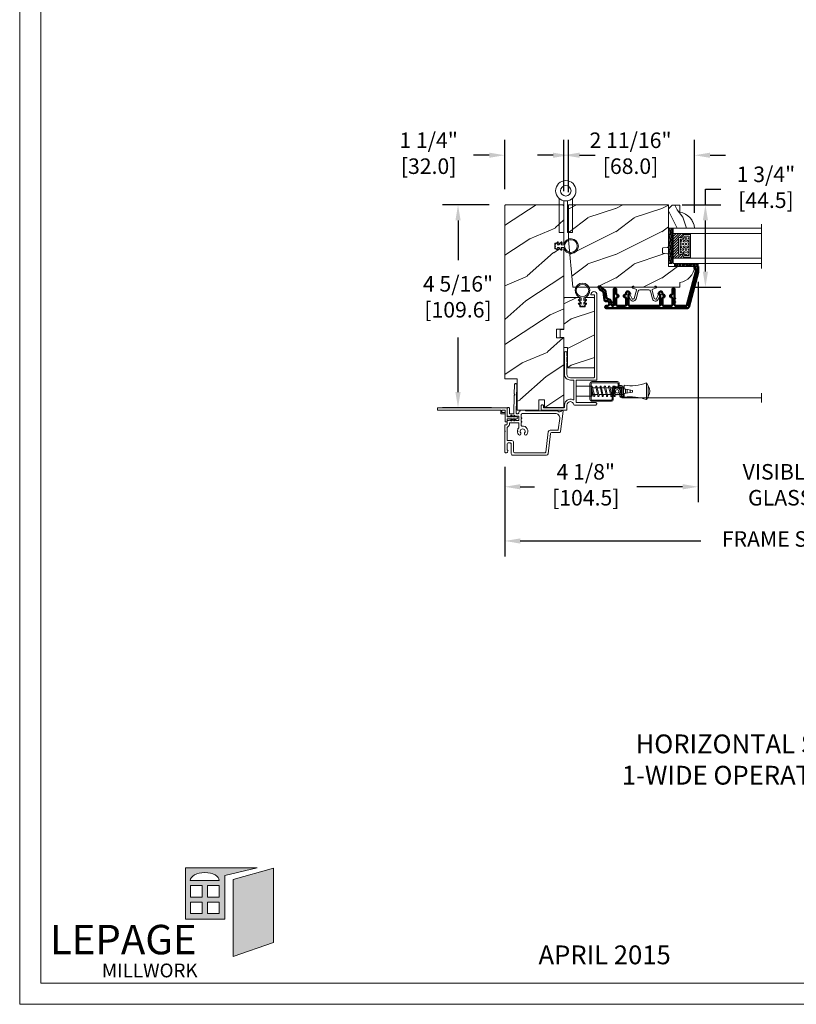
# Model space of a CAD drawing. Units: millimetres. Extents: x -103 to 352, y 0 to 132.
# Drawn here: x 320 to 337, y 0 to 21 of the extents above; entities that cross this region are included whole.
import ezdxf

# ---------------------------------------------------------------- set-up
doc = ezdxf.new("R2010")
doc.units = ezdxf.units.MM
doc.layers.get('0').update_dxf_attribs({"lineweight": 0})
doc.styles.add('IMPERIAL', font='arial.ttf')
doc.styles.get("Standard").update_dxf_attribs({"font": 'arial.ttf'})
doc.dimstyles.new('IMPERIAL', dxfattribs={"dimscale": 0.12, "dimtxt": 2.7559, "dimasz": 2.7559, "dimexe": 2.7559, "dimexo": 2.7559, "dimgap": 2.7559, "dimtad": 0, "dimtih": 1, "dimtoh": 1, "dimdec": 4, "dimlunit": 5, "dimtxsty": 'Standard', "dimcen": 0, "dimadec": 0, "dimazin": 0, "dimtfac": 1.5748, "dimtdec": 4, "dimtofl": 0, "dimtmove": 0, "dimatfit": 3, "dimfxl": 0, "dimfrac": 2, "dimarcsym": 0})

# ---------------------------------------------------------------- blocks, each defined once
blk = doc.blocks.new('*D398')
at = {"lineweight": -2, "transparency": 16777216}
for p, q in [((334.59, 17.007), (334.59, 17.338)), ((334.59, 17.338), (334.92, 17.338)), ((334.095, 17.007), (334.92, 17.007)), ((334.59, 15.586), (334.59, 16.677)), ((334.335, 15.255), (334.92, 15.255))]:
    blk.add_line(p, q, dxfattribs=at)
at = {"transparency": 16777216}
for points in [[(334.535, 16.677), (334.645, 16.677), (334.59, 17.007)], [(334.535, 15.586), (334.645, 15.586), (334.59, 15.255)]]:
    blk.add_solid(points, dxfattribs=at)
at = {"layer": 'Defpoints', "color": 0, "transparency": 16777216}
for p in [(333.764, 17.007), (334.004, 15.255), (334.59, 15.255)]:
    blk.add_point(p, dxfattribs=at)
at = {"transparency": 16777216, "insert": (335.878, 17.338), "char_height": 0.3307, "attachment_point": 5, "rotation": 0.01}
blk.add_mtext('1 3/4"\\P [44.5]', dxfattribs=at)
blk = doc.blocks.new('*D410')
at = {"lineweight": -2, "transparency": 16777216}
for p, q in [((334.436, 15.366), (334.436, 10.679)), ((330.321, 11.437), (330.321, 10.679)), ((330.651, 11.009), (330.957, 11.009)), ((334.105, 11.009), (333.13, 11.009))]:
    blk.add_line(p, q, dxfattribs=at)
at = {"transparency": 16777216}
for points in [[(330.651, 11.065), (330.651, 10.954), (330.321, 11.009)], [(334.105, 11.065), (334.105, 10.954), (334.436, 11.009)]]:
    blk.add_solid(points, dxfattribs=at)
at = {"layer": 'Defpoints', "color": 0, "transparency": 16777216}
for p in [(334.436, 15.696), (330.321, 11.768), (334.436, 11.009)]:
    blk.add_point(p, dxfattribs=at)
at = {"transparency": 16777216, "insert": (332.044, 11.009), "char_height": 0.3307, "attachment_point": 5, "rotation": 0.01}
blk.add_mtext('4 1/8"\\P [104.5]', dxfattribs=at)
blk = doc.blocks.new('*D411')
at = {"lineweight": -2, "transparency": 16777216}
for p, q in [((330.321, 11.437), (330.321, 9.525)), ((342.042, 11.437), (342.042, 9.525)), ((330.651, 9.856), (334.496, 9.856)), ((341.712, 9.856), (337.867, 9.856))]:
    blk.add_line(p, q, dxfattribs=at)
at = {"transparency": 16777216}
for points in [[(330.651, 9.911), (330.651, 9.801), (330.321, 9.856)], [(341.712, 9.911), (341.712, 9.801), (342.042, 9.856)]]:
    blk.add_solid(points, dxfattribs=at)
at = {"layer": 'Defpoints', "color": 0, "transparency": 16777216}
for p in [(330.321, 11.768), (342.042, 11.768), (342.042, 9.856)]:
    blk.add_point(p, dxfattribs=at)
at = {"transparency": 16777216, "insert": (336.182, 9.856), "char_height": 0.3307, "attachment_point": 5, "rotation": 0.01}
blk.add_mtext('FRAME SIZE', dxfattribs=at)
blk = doc.blocks.new('*D412')
at = {"lineweight": -2, "transparency": 16777216}
for p, q in [((334.436, 15.366), (334.436, 10.679)), ((337.927, 15.366), (337.927, 10.679)), ((334.105, 11.009), (333.774, 11.009)), ((338.258, 11.009), (338.589, 11.009))]:
    blk.add_line(p, q, dxfattribs=at)
at = {"transparency": 16777216}
for points in [[(334.105, 11.065), (334.105, 10.954), (334.436, 11.009)], [(338.258, 11.065), (338.258, 10.954), (337.927, 11.009)]]:
    blk.add_solid(points, dxfattribs=at)
at = {"layer": 'Defpoints', "color": 0, "transparency": 16777216}
for p in [(334.436, 15.696), (337.927, 15.696), (337.927, 11.009)]:
    blk.add_point(p, dxfattribs=at)
at = {"transparency": 16777216, "insert": (336.182, 11.009), "char_height": 0.3307, "attachment_point": 5, "rotation": 0.01}
blk.add_mtext('VISIBLE\\PGLASS', dxfattribs=at)
blk = doc.blocks.new('*D413')
at = {"lineweight": -2, "transparency": 16777216}
for p, q in [((329.99, 17.007), (328.995, 17.007)), ((329.326, 16.677), (329.326, 15.829)), ((329.326, 13.023), (329.326, 14.187)), ((330.041, 12.692), (328.995, 12.692))]:
    blk.add_line(p, q, dxfattribs=at)
at = {"transparency": 16777216}
for points in [[(329.271, 16.677), (329.381, 16.677), (329.326, 17.007)], [(329.271, 13.023), (329.381, 13.023), (329.326, 12.692)]]:
    blk.add_solid(points, dxfattribs=at)
at = {"layer": 'Defpoints', "color": 0, "transparency": 16777216}
for p in [(330.32, 17.007), (329.326, 12.692), (330.372, 12.692)]:
    blk.add_point(p, dxfattribs=at)
at = {"transparency": 16777216, "insert": (329.326, 15.008), "char_height": 0.3307, "attachment_point": 5, "rotation": 0.01}
blk.add_mtext('4 5/16"\\P [109.6]', dxfattribs=at)
blk = doc.blocks.new('*D414')
at = {"lineweight": -2, "transparency": 16777216}
for p, q in [((330.32, 17.338), (330.32, 18.392)), ((331.58, 17.299), (331.58, 18.392)), ((329.99, 18.062), (329.659, 18.062)), ((331.911, 18.062), (332.242, 18.062))]:
    blk.add_line(p, q, dxfattribs=at)
at = {"transparency": 16777216}
for points in [[(329.99, 18.117), (329.99, 18.007), (330.32, 18.062)], [(331.911, 18.117), (331.911, 18.007), (331.58, 18.062)]]:
    blk.add_solid(points, dxfattribs=at)
at = {"layer": 'Defpoints', "color": 0, "transparency": 16777216}
for p in [(331.58, 18.062), (330.32, 17.007), (331.58, 16.968)]:
    blk.add_point(p, dxfattribs=at)
at = {"transparency": 16777216, "insert": (328.701, 18.062), "char_height": 0.3307, "attachment_point": 5, "rotation": 0.01}
blk.add_mtext('1 1/4"\\P [32.0]', dxfattribs=at)
blk = doc.blocks.new('*D415')
at = {"lineweight": -2, "transparency": 16777216}
for p, q in [((331.679, 17.279), (331.679, 18.392)), ((334.357, 16.838), (334.357, 18.392)), ((331.348, 18.062), (331.017, 18.062)), ((334.688, 18.062), (335.018, 18.062))]:
    blk.add_line(p, q, dxfattribs=at)
at = {"transparency": 16777216}
for points in [[(331.348, 18.117), (331.348, 18.007), (331.679, 18.062)], [(334.688, 18.117), (334.688, 18.007), (334.357, 18.062)]]:
    blk.add_solid(points, dxfattribs=at)
at = {"layer": 'Defpoints', "color": 0, "transparency": 16777216}
for p in [(334.357, 18.062), (331.679, 16.948), (334.357, 16.507)]:
    blk.add_point(p, dxfattribs=at)
at = {"transparency": 16777216, "insert": (332.997, 18.062), "char_height": 0.3307, "attachment_point": 5, "rotation": 0.01}
blk.add_mtext('2 11/16"\\P [68.0]', dxfattribs=at)
blk = doc.blocks.new('CR-054')
blk.add_lwpolyline([(7.07, -1.33, 0.362783), (7.4, -0.94, -0.362783), (7.07, -1.33, 0.914404), (7.4, -5), (9.8, -5, -0.414214), (10.2, -5.4), (10.2, -18.6, -0.414214), (9.8, -19), (7.95, -19, -0.414214), (7.3, -18.35, -0.414214), (7.95, -17.7), (8.5, -17.7, 0.414214), (8.9, -17.3), (8.9, -6.7, 0.414214), (8.5, -6.3), (7.4, -6.3, -0.543563), (4.52, -1.86, 0.543563), (4.16, -1.3), (-5.7, -1.3, 0.414214), (-6.1, -1.7), (-6.1, -3.15, -0.414214), (-9.25, -6.3), (-20.85, -6.3, -0.414214), (-21.5, -5.65), (-21.5, -5.65, -0.414214), (-20.85, -5), (-19.22, -5), (-18.4, -4.7), (-18.4, -5), (-16.12, -5), (-15.3, -4.7), (-15.3, -5), (-9.25, -5, 0.414214), (-7.4, -3.15), (-7.4, 9.5, 0.414214), (-7.8, 9.9), (-52.1, 9.9), (-52.1, 8), (-52.3, 8, -0.414214), (-53.9, 9.6), (-53.9, 9.6, -0.414214), (-52.3, 11.2), (-6.5, 11.2, -0.414214), (-6.1, 10.8), (-6.1, 0.4, 0.414214), (-5.7, 0), (5.7, 0, 0.414214), (6.1, 0.4), (6.1, 10.55, -0.414214), (6.75, 11.2), (6.75, 11.2, -0.414214), (7.4, 10.55), (7.4, -0.94)], format="xyb")
blk = doc.blocks.new('CR-006A')
h = blk.add_hatch()
h.set_pattern_fill('WOOD1', color=256, scale=30, angle=30, pattern_type=2)
h.set_pattern_definition([(246.87, (-4.6077, 31.981), (47.94228, 96.96153), [15, -135]), (236.565, (15.481, 33.187), (-10.9807, -40.9808), [33.541, -33.541]), (228.435, (22.981, 20.196), (-36.9616, -55.9807), [18.9737, -75.8947])])
h.paths.add_polyline_path([(22.14, 28), (22.07, 32), (-15.5, 32), (-15.5, 21.5), (-11.4, 21.5), (-11.4, 18.4), (-17, 18.4), (-17, 6.8), (0, 6.8), (0, 0), (93.5, 0, 0.414214), (94, 0.5), (94, 31, 0.414214), (93, 32), (73.29, 32), (73.2, 27), (70.2, 27), (70.11, 32), (26.81, 32), (26.74, 28)])
blk.add_lwpolyline([(-11.4, 21.5), (-11.4, 18.4), (-17, 18.4), (-17, 6.8), (0, 6.8), (0, 0), (93.5, 0, 0.414214), (94, 0.5), (94, 31, 0.414214), (93, 32), (73.29, 32), (73.2, 27), (70.2, 27), (70.11, 32), (26.81, 32), (26.74, 28), (22.14, 28), (22.07, 32), (-15.5, 32), (-15.5, 21.5)], format="xyb", close=True)
blk = doc.blocks.new('CR-016A')
h = blk.add_hatch()
h.set_pattern_fill('WOOD1', color=256, scale=25, angle=-90, style=0, pattern_type=2)
h.set_pattern_definition([(126.8699, (-4729.7053, -7625.9707), (50.000003, -74.999998), [12.5, -112.5]), (116.5651, (-4737.205, -7640.971), (-25.000033, 24.999979), [27.95085, -27.95085]), (108.4349, (-4749.705, -7640.971), (-24.99996, 50.000011), [15.8114, -63.24555])])
edge = h.paths.add_edge_path()
edge.add_arc((0.5, 13.5), 0.5, 90, 180)
edge.add_line((0, 13.5), (0, 0))
edge.add_arc((0.5, 0), 0.5, 180, 270)
edge.add_line((0.5, -0.5), (37.5, -0.5))
edge.add_arc((37.5, 0), 0.5, 270, 360)
edge.add_line((38, 0), (38, 4))
edge.add_arc((37.5, 4), 0.5, 360, 450)
edge.add_line((37.5, 4.5), (33.01, 4.5))
edge.add_line((33.01, 4.5), (33.01, 7.5))
edge.add_line((33.01, 7.5), (37.5, 7.5))
edge.add_arc((37.5, 8), 0.5, 270, 360)
edge.add_line((38, 8), (38, 15.5))
edge.add_arc((37.5, 15.5), 0.5, 0, 90)
edge.add_line((37.5, 16), (20.67, 16))
edge.add_line((20.67, 16), (20.67, 18))
edge.add_line((20.67, 18), (16.47, 18))
edge.add_line((16.47, 18), (16.47, 16))
edge.add_line((16.47, 16), (11, 16))
edge.add_line((11, 16), (11, 14))
edge.add_line((11, 14), (0.5, 14))
blk.add_lwpolyline([(0.5, 14, 0.414214), (0, 13.5), (0, 0, 0.414214), (0.5, -0.5), (37.5, -0.5, 0.414214), (38, 0), (38, 4, 0.414214), (37.5, 4.5), (33.01, 4.5), (33.01, 7.5), (37.5, 7.5, 0.414214), (38, 8), (38, 15.5, 0.414214), (37.5, 16), (20.67, 16), (20.67, 18), (16.47, 18), (16.47, 16), (11, 16), (11, 14)], format="xyb", close=True)
blk = doc.blocks.new('V-006')
h = blk.add_hatch()
h.set_pattern_fill('GRAVEL', color=256, scale=0.075, style=0)
h.set_pattern_definition([(228.0128, (-26.72399, -53.63578), (-15.24001295, -17.14502107), [0.25629, -25.372875]), (184.9697, (-26.89544, -53.826285), (22.86003698, 1.90498656), [0.439804, -43.5405]), (132.5104, (-27.33359, -53.86438), (19.04998614, -20.95502047), [0.31011, -30.701025]), (267.2737, (-28.07654, -54.340635), (1.90499173, 38.09998774), [0.400504, -39.6498]), (292.8337, (-28.09559, -54.740685), (-9.52502704, 22.860013), [0.392726, -38.87985]), (357.2737, (-27.94319, -55.102635), (-38.09998774, 1.90499173), [0.400504, -39.6498]), (37.6942, (-27.54314, -55.121685), (-24.765015646, -19.04998302), [0.529645, -52.434825]), (72.2553, (-27.12404, -54.797835), (13.335026674, 41.910012155), [0.50004, -49.503975]), (121.4296, (-26.97164, -54.321585), (-15.24000393, 24.76497087), [0.40186, -39.784125]), (175.2364, (-27.18119, -53.97868), (20.95498354, -1.90498212), [0.458785, -22.480425]), (222.3974, (-27.63839, -53.940585), (-22.86000069, -20.95497274), [0.593309, -58.7376]), (138.8141, (-26.19059, -54.35968), (-13.3349915, 11.4299824), [0.202504, -20.04795]), (171.4692, (-26.34299, -54.22633), (24.7649622, -3.8100096), [0.38526, -38.14095]), (225, (-26.724, -54.1692), (-3e-16, -1.905), [0.269407, -2.42467]), (203.1986, (-26.85734, -53.94058), (9.5250321, 3.8100167), [0.14508, -14.36295]), (291.8014, (-26.9907, -53.99773), (-1.9050013, 5.7150037), [0.205175, -10.0536]), (30.9638, (-26.9145, -54.18823), (5.714994, 3.810003), [0.33324, -10.774725]), (161.5651, (-26.62874, -54.0168), (3.810002, -1.904997), [0.240965, -5.783175]), (16.3895, (-28.09559, -53.99773), (19.05001051, 5.71498811), [0.337566, -33.4191]), (70.3462, (-27.77174, -53.90248), (-7.61997877, -20.95497037), [0.2832, -28.03665]), (293.1986, (-26.62874, -53.63578), (-3.8100167, 9.5250321), [0.29016, -14.2179]), (343.6105, (-26.51444, -53.90248), (-19.05001051, 5.71498811), [0.337566, -33.4191]), (339.444, (-28.0956, -55.17883), (-9.5250118, 3.8099954), [0.325526, -15.950775]), (294.7751, (-27.79079, -55.29313), (-9.5249778, 20.95499027), [0.272754, -27.0027]), (66.8014, (-26.6097, -55.54078), (3.8100167, 9.5250321), [0.29016, -14.2179]), (17.354, (-26.49539, -55.27408), (-24.76500134, -7.6199885), [0.319337, -31.6143]), (69.444, (-27.54314, -55.54078), (-3.8099954, -9.5250118), [0.162764, -16.1136]), (101.3099, (-26.724, -55.5408), (-1.9049906, 7.6199756), [0.097136, -9.6165]), (165.9638, (-26.74304, -55.44553), (5.715004, -1.9049967), [0.392726, -7.461787]), (186.009, (-27.12404, -55.35028), (19.04997191, 1.90499555), [0.36395, -36.03105]), (303.6901, (-26.9145, -54.3597), (-1.9050007, 3.8099963), [0.274743, -6.593835]), (353.1572, (-26.76209, -54.588285), (32.38501339, -3.81001706), [0.479668, -47.487]), (60.9454, (-26.28584, -54.64543), (-7.6199823, -13.3349682), [0.19613, -19.41705]), (90, (-26.1906, -54.474), (-1.905, 1.905), [0.1143, -1.7907]), (120.2564, (-27.16214, -55.29313), (7.61998385, -13.33499327), [0.26465, -26.200425]), (48.0128, (-27.29549, -55.06453), (15.24001295, 17.14502107), [0.512582, -25.1166]), (0, (-26.9526, -54.6835), (1.905, 1.905), [0.4953, -1.4097]), (325.3048, (-26.45729, -54.68353), (-19.049967, 13.33500127), [0.301208, -29.819475]), (254.0546, (-26.20964, -54.85498), (-1.9050049, -7.6200182), [0.27737, -13.591275]), (207.646, (-26.28584, -55.121685), (-36.19498729, -19.05001198), [0.45161, -44.709375]), (175.4261, (-26.68589, -55.331235), (-24.7650057, 1.90499078), [0.477772, -47.29935]), (175.4261, (-26.68589, -55.331235), (-24.7650057, 1.90499078), [0.477772, -47.29935])])
h.paths.add_polyline_path([(6.3565, 0), (6.3565, 1.6), (-6.3565, 1.6), (-6.3565, 0)])
blk.add_line((-6.3565, 0), (-6.3565, 1.6))
blk.add_lwpolyline([(-6.3565, 0), (-6.3565, 1.6), (6.3565, 1.6), (6.3565, 0)], close=True)
blk = doc.blocks.new('D-059')
h = blk.add_hatch()
h.set_pattern_fill('WOOD1', color=256, scale=10, style=0, pattern_type=2)
h.set_pattern_definition([(216.8699, (-335.2539, -33.65), (29.999999, 20.000001), [5, -45]), (206.5651, (-329.254, -36.65), (-9.99999, -10.000013), [11.18034, -11.18034]), (198.4349, (-329.254, -41.65), (-20.000004, -9.999984), [6.32456, -25.29822])])
edge = h.paths.add_edge_path()
edge.add_line((-10.5, 0), (0, 0))
edge.add_line((0, 0), (0, 14.03))
edge.add_arc((0.54, 4.7), 9.34, 93.305, 171.3918)
edge.add_line((-8.7, 6.1), (-12.5, 6.1))
edge.add_line((-12.5, 6.1), (-12.5, 2))
edge.add_line((-12.5, 2), (-10.5, 0))
blk.add_lwpolyline([(-10.5, 0), (0, 0), (0, 14.03, 0.354545), (-8.7, 6.1), (-12.5, 6.1), (-12.5, 2)], format="xyb", close=True)
blk = doc.blocks.new('V-004')
h = blk.add_hatch()
h.set_pattern_fill('EXM', color=256, scale=4, style=0, pattern_type=2)
h.set_pattern_definition([(153.435, (-25.4281, -37.6341), (3.999997, -4.000005), [0.89443, -8.04984]), (26.565, (-28.2281, -37.9141), (3.999997, 4.000005), [0.89443, -8.04984]), (0, (-27.428, -37.514), (4, 4), [0.8, -3.2]), (333.435, (-26.6281, -37.5141), (-3.999997, 4.000005), [0.89443, -8.04984]), (206.565, (-25.8281, -37.9141), (-3.999997, -4.000005), [0.89443, -8.04984]), (180, (-26.628, -38.314), (-4, -4), [0.8, -3.2]), (153.435, (-27.4281, -38.3141), (3.999997, -4.000005), [0.89443, -8.04984]), (26.565, (-26.2281, -38.5541), (3.999997, 4.000005), [0.89443, -8.04984]), (153.435, (-25.4281, -38.9541), (3.999997, -4.000005), [0.89443, -8.04984]), (26.565, (-28.2281, -39.2341), (3.999997, 4.000005), [0.89443, -8.04984]), (0, (-27.428, -38.834), (4, 4), [0.8, -3.2]), (333.435, (-26.6281, -38.8341), (-3.999997, 4.000005), [0.89443, -8.04984]), (206.565, (-25.8281, -39.2341), (-3.999997, -4.000005), [0.89443, -8.04984]), (180, (-26.628, -39.634), (-4, -4), [0.8, -3.2]), (153.435, (-27.4281, -39.6341), (3.999997, -4.000005), [0.89443, -8.04984]), (26.565, (-26.2281, -39.9141), (3.999997, 4.000005), [0.89443, -8.04984]), (153.435, (-25.4281, -40.3141), (3.999997, -4.000005), [0.89443, -8.04984]), (26.565, (-26.2281, -41.2341), (3.999997, 4.000005), [0.89443, -8.04984]), (26.565, (-28.2281, -40.5541), (3.999997, 4.000005), [0.89443, -8.04984]), (0, (-27.428, -40.154), (4, 4), [0.8, -3.2]), (333.435, (-26.6281, -40.1541), (-3.999997, 4.000005), [0.89443, -8.04984]), (206.565, (-25.8281, -40.5541), (-3.999997, -4.000005), [0.89443, -8.04984]), (180, (-26.628, -40.954), (-4, -4), [0.8, -3.2]), (153.435, (-27.4281, -40.9541), (3.999997, -4.000005), [0.89443, -8.04984]), (0, (-29.428, -40.834), (4, 4), [0.8, -3.2]), (333.435, (-28.6281, -40.8341), (-3.999997, 4.000005), [0.89443, -8.04984]), (0, (-29.428, -39.514), (4, 4), [0.8, -3.2]), (333.435, (-28.6281, -39.5141), (-3.999997, 4.000005), [0.89443, -8.04984]), (206.565, (-27.8281, -39.9141), (-3.999997, -4.000005), [0.89443, -8.04984]), (180, (-28.628, -40.314), (-4, -4), [0.8, -3.2]), (0, (-29.428, -38.154), (4, 4), [0.8, -3.2]), (333.435, (-28.6281, -38.1541), (-3.999997, 4.000005), [0.89443, -8.04984]), (206.565, (-27.8281, -38.5541), (-3.999997, -4.000005), [0.89443, -8.04984]), (180, (-28.628, -38.954), (-4, -4), [0.8, -3.2]), (206.565, (-27.8281, -37.2341), (-3.999997, -4.000005), [0.89443, -8.04984]), (180, (-28.628, -37.634), (-4, -4), [0.8, -3.2])])
h.paths.add_polyline_path([(8.87, -0.09, 0.414214), (9.37, 0.41), (9.37, 1.41, 0.414214), (8.87, 1.91), (-9.13, 1.91, 0.414214), (-9.63, 1.41), (-9.63, 0.41, 0.414214), (-9.13, -0.09)])
blk.add_lwpolyline([(-9.63, 1.41, -0.414214), (-9.13, 1.91), (8.87, 1.91, -0.414214), (9.37, 1.41), (9.37, 0.41, -0.414214), (8.87, -0.09), (-9.13, -0.09, -0.414214), (-9.63, 0.41)], format="xyb", close=True)
blk = doc.blocks.new('D-014')
at = {"ltscale": 0.02}
blk.add_lwpolyline([(0, 0), (-5.6, 0, -2.414214), (-6.1, 0.5), (-4.56, 1.06, 0.388879), (-4.24, 1.66), (-5.43, 6.08, 0.574441), (-6.63, 6.22), (-7.9, 3.5), (-8.8, 3.92), (-7.5, 6.72, -0.617953), (-4.47, 6.39), (-3.36, 2.24, 0.339454), (-2.4, 1.5), (0, 1.5), (2.4, 1.5, 0.339454), (3.36, 2.24), (4.47, 6.39, -0.617953), (7.5, 6.72), (8.8, 3.92), (7.9, 3.5), (6.63, 6.22, 0.574441), (5.43, 6.08), (4.24, 1.66, 0.388879), (4.56, 1.06), (6.1, 0.5, -2.414214), (5.6, 0)], format="xyb", close=True, dxfattribs=at)
blk = doc.blocks.new('CF-026')
blk.add_lwpolyline([(0.75, 9.33), (1.96, 8.89, 0.810153), (2.18, 9.25), (0.75, 10.63), (0.75, 11.33), (1.96, 10.89, 0.810153), (2.18, 11.25), (0.75, 12.63), (0.41, 12.63, -0.51148), (-0.41, 12.63), (-0.75, 12.63), (-2.18, 11.25, 0.810153), (-1.96, 10.89), (-0.75, 11.33), (-0.75, 10.63), (-2.18, 9.25, 0.810153), (-1.96, 8.89), (-0.75, 9.33), (-0.75, 7.93, 10.572078), (0.75, 7.93)], format="xyb", close=True)
blk.add_circle((0, 4), 3.4)
blk = doc.blocks.new('penture ferme')
for points in [[(-1, -5.41), (-1, -22.6), (-3.65, -22.6), (-3.65, -4.11)], [(3.65, -4.11), (3.65, -22.6), (1, -22.6), (1, -5.41)]]:
    blk.add_lwpolyline(points)
for radius in [5.5, 2.85]:
    blk.add_circle((0, 0), radius)
blk = doc.blocks.new('CM-008')
blk.add_line((2.53, 17.52), (2.53, 16.88))
blk.add_lwpolyline([(0.31, 16.88), (0.31, 16.25), (2.53, 16.25, 1), (2.53, 18.15), (-2.1, 18.15, 0.414214), (-3.11, 17.14), (-3.11, 16.25, -0.414214), (-3.49, 15.87), (-4.31, 15.87, 0.414214), (-5.32, 14.85), (-5.32, 1.02, 0.414214), (-4.31, 0), (4.31, 0, 0.414214), (5.32, 1.02), (5.32, 11.64, 0.404026), (4.34, 12.65), (-1.47, 12.65, -0.404026), (-1.84, 13.03), (-1.84, 16.5, -0.414214), (-1.46, 16.88), (2.53, 16.88, 1), (2.53, 17.52), (-2.1, 17.52, 0.414214), (-2.48, 17.14), (-2.48, 13.03, 0.404026), (-1.5, 12.02), (4.32, 12.02, -0.404026), (4.69, 11.64), (4.69, 1.02, -0.414214), (4.31, 0.63), (-4.31, 0.63, -0.414214), (-4.69, 1.02), (-4.69, 14.85, -0.414214), (-4.31, 15.23), (-3.49, 15.23, 0.414214), (-2.48, 16.25)], format="xyb")
blk.add_arc((-1.46, 16.5), 1.02, 90, 180)
blk = doc.blocks.new('CM-006')
blk.add_lwpolyline([(1.4, -0.45), (1.36, -0.12, 0.038732), (1.51, 0.11), (1.83, 0.2), (1.67, 0.49, 0.038732), (1.72, 0.75), (1.98, 0.95), (1.72, 1.16, 0.038732), (1.67, 1.42), (1.83, 1.71), (1.51, 1.8, 0.038732), (1.36, 2.02), (1.4, 2.35), (1.07, 2.31, 0.038732), (0.85, 2.46), (0.76, 2.78), (0.47, 2.62, 0.038732), (0.21, 2.67), (0, 2.93), (-0.21, 2.67, 0.038732), (-0.47, 2.62), (-0.76, 2.78), (-0.85, 2.46, 0.038732), (-1.07, 2.31), (-1.4, 2.35), (-1.36, 2.02, 0.038732), (-1.51, 1.8), (-1.83, 1.71), (-1.67, 1.42, 0.038732), (-1.72, 1.16), (-1.98, 0.95), (-1.72, 0.75, 0.038732), (-1.67, 0.49), (-1.83, 0.2), (-1.51, 0.11, 0.038732), (-1.36, -0.12), (-1.4, -0.45), (-1.07, -0.41, 0.038732), (-0.85, -0.56), (-0.76, -0.88), (-0.47, -0.71, 0.038732), (-0.21, -0.76), (0, -1.03), (0.21, -0.76, 0.038732), (0.47, -0.71), (0.76, -0.88), (0.85, -0.56, 0.038732), (1.07, -0.41)], format="xyb", close=True)
blk.add_circle((0, 0.95), 0.953)
blk = doc.blocks.new('CM-003')
for p, q in [((-37.93, 1.75), (-38.93, 0.25)), ((-38.93, 0.25), (-38.93, -5.75)), ((-29.1, -3.4), (-29.1, -2.1)), ((-21.08, -0.9), (-21.08, -0.19)), ((-21.08, -0.22), (-20.46, -5.26)), ((-20.46, -5.26), (-21.08, -0.22)), ((-21.08, -5.23), (-21.08, -4.6)), ((-19.85, -5.18), (-20.46, -0.15)), ((-19.86, -5.34), (-19.69, -4.6)), ((-19.3, -0.16), (-19.47, -0.9)), ((-19.31, -0.25), (-18.1, -5.27)), ((-18.69, -0.21), (-17.49, -5.25)), ((-17.49, -5.34), (-17.32, -4.6)), ((-16.94, -0.16), (-17.11, -0.9)), ((-16.95, -0.25), (-15.79, -5.28)), ((-16.33, -0.21), (-15.17, -5.25)), ((-16.33, -0.21), (-15.17, -5.25)), ((-15.18, -5.34), (-15.01, -4.6)), ((-14.63, -0.16), (-14.79, -0.9)), ((-14.63, -0.25), (-13.47, -5.28)), ((-14.01, -0.21), (-12.86, -5.25)), ((-12.87, -5.34), (-12.7, -4.6)), ((-12.31, -0.16), (-12.48, -0.9)), ((-12.32, -0.25), (-11.16, -5.28)), ((-11.7, -0.21), (-10.55, -5.25)), ((-10.39, -4.6), (-10.56, -5.34)), ((-10.17, -0.9), (-10, -0.16)), ((-10, -0.31), (-8.6, -5.35)), ((-9.4, -0.15), (-8.01, -5.19)), ((-8.62, -0.23), (-8.62, -2.98)), ((-8.62, -2.98), (-8, -2.98)), ((-8, -0.23), (-8, -2.98)), ((-8, -4.6), (-8, -5.27)), ((-37.93, -7.25), (-38.93, -5.75))]:
    blk.add_line(p, q)
blk.add_lwpolyline([(-30.43, -2.3), (-30.43, -3.2), (-25.93, -4), (-25.93, -5.95, 0.120235), (-37.93, -7.25), (-37.93, 1.75, 0.120235), (-25.93, 0.45), (-25.93, -1.5)], format="xyb", close=True)
blk.add_lwpolyline([(-8, -5.5), (-8, 0), (0, 0), (0, -5.5)], close=True)
for points in [[(-29.1, -3.44), (-29.1, -2.06)], [(-27.5, -1.78), (-27.5, -3.72)], [(-26.7, -3.86), (-26.7, -1.64)], [(-25.93, -0.9), (-20.99, -0.9)], [(-20.54, -4.6), (-25.93, -4.6)], [(-20.37, -0.9), (-19.15, -0.9)], [(-18.26, -4.6), (-19.92, -4.6)], [(-18.53, -0.9), (-16.79, -0.9)], [(-15.94, -4.6), (-17.64, -4.6)], [(-16.17, -0.9), (-14.48, -0.9)], [(-13.63, -4.6), (-15.32, -4.6)], [(-13.86, -0.9), (-12.17, -0.9)], [(-11.32, -4.6), (-13.01, -4.6)], [(-11.54, -0.9), (-9.83, -0.9)], [(-8.81, -4.6), (-10.7, -4.6)], [(-10.1, -0.9), (-8, -0.9), (-8, -4.6), (-10.28, -4.6)], [(-9.19, -0.9), (-8.62, -0.9)]]:
    blk.add_lwpolyline(points)
for centre, radius, start, end in [((-20.77, -0.19), 0.308, 6.5897, 187.4317), ((-19, -0.23), 0.309, 3.4377, 203.6663), ((-16.64, -0.23), 0.309, 3.4377, 202.4991), ((-14.32, -0.23), 0.309, 3.4377, 202.4991), ((-12.01, -0.23), 0.309, 3.4377, 202.4991), ((-9.7, -0.23), 0.309, 15.404, 195.4366), ((-8.31, -0.23), 0.31, 0, 180), ((-34.57, -2.75), 5.13, 148.2107, 211.7893), ((-20.77, -5.23), 0.31, 180, 16.9066), ((-20.15, -5.23), 0.308, 180, 9.183), ((-17.79, -5.27), 0.307, 180.403, 22.1945), ((-15.48, -5.27), 0.307, 180.6541, 21.0353), ((-13.17, -5.27), 0.307, 180.6541, 21.0353), ((-10.86, -5.27), 0.307, 180.6541, 21.0353), ((-8.31, -5.27), 0.308, 195.4366, 15.404)]:
    blk.add_arc(centre, radius, start, end)
blk = doc.blocks.new('D-068')
blk.add_lwpolyline([(1.3, -36.6), (1.3, 0), (0, 0), (0, -34.1), (-2, -34.1), (-2, -36.5), (-1.3, -36.5), (-1.3, -34.8), (0, -34.8), (0, -36.6), (-6.3, -36.6), (-6.3, -37.6), (-4.8, -37.6), (-4.8, -40.32), (-5.49, -39.63, 1), (-5.74, -39.87), (-4.8, -40.81), (-4.8, -41.91), (-5.49, -41.22, 1), (-5.74, -41.46), (-4.8, -42.4), (-4.8, -42.85, 1), (-3.7, -42.85), (-3.7, -42.4), (-2.76, -41.46, 1), (-3.01, -41.22), (-3.7, -41.91), (-3.7, -40.81), (-2.76, -39.87, 1), (-3.01, -39.63), (-3.7, -40.32), (-3.7, -37.6), (1.29, -37.6), (1.29, -36.6)], format="xyb")
blk = doc.blocks.new('V-033')
h = blk.add_hatch()
h.set_pattern_fill('ANSI31', color=256, scale=8, style=0)
h.set_pattern_definition([(45, (-478.406, -84.2616), (-0.7071068, 0.7071068), [])])
edge = h.paths.add_edge_path()
edge.add_line((3.4, 7.45), (2.8, 7.45))
edge.add_line((2.8, 7.45), (2.8, 0))
edge.add_line((2.8, 0), (16.2, 0))
edge.add_line((16.2, 0), (16.2, 7.45))
edge.add_line((16.2, 7.45), (15.6, 7.45))
edge.add_line((15.6, 7.45), (15.6, 5.98))
edge.add_arc((15.3, 5.98), 0.3, -81.1501, 0, ccw=False)
edge.add_arc((15.6, 4.05), 1.65, 98.8499, 180)
edge.add_line((13.95, 4.05), (13.95, 3.25))
edge.add_arc((13.65, 3.25), 0.3, 270, 360, ccw=False)
edge.add_line((13.65, 2.95), (5.35, 2.95))
edge.add_arc((5.35, 3.25), 0.3, 180, 270, ccw=False)
edge.add_line((5.05, 3.25), (5.05, 4.05))
edge.add_arc((3.4, 4.05), 1.65, 0, 81.1501)
edge.add_arc((3.7, 5.98), 0.3, 180, 261.1501, ccw=False)
edge.add_line((3.4, 5.98), (3.4, 7.45))
h = blk.add_hatch()
h.set_pattern_fill('HEX', color=256, scale=4, style=0)
h.set_pattern_definition([(0, (-459.4386, -84.2616), (0, 0.8660254), [0.5, -1]), (120, (-459.4386, -84.2616), (-0.75, -0.4330127), [0.5, -1]), (60, (-458.9386, -84.2616), (-0.75, 0.4330127), [0.5, -1])])
edge = h.paths.add_edge_path()
edge.add_line((5.9, 3.8), (5.9, 4.05))
edge.add_arc((3.4, 4.05), 2.5, 360, 430.1231)
edge.add_line((4.25, 6.4), (4.25, 8.6))
edge.add_line((4.25, 8.6), (14.75, 8.6))
edge.add_line((14.75, 8.6), (14.75, 6.4))
edge.add_arc((15.6, 4.05), 2.5, 109.8769, 180)
edge.add_line((13.1, 4.05), (13.1, 3.8))
edge.add_line((13.1, 3.8), (5.9, 3.8))
at = {"ltscale": 1.5}
blk.add_line((-2.7, 47.79), (21.22, 47.79), dxfattribs=at)
for points in [[(2.8, 47.79), (2.8, 0), (0, 0), (0, 47.79)], [(19, 47.79), (19, 0), (16.2, 0), (16.2, 47.79)], [(3.4, 7.45), (2.8, 7.45), (2.8, 0), (16.2, 0), (16.2, 7.45), (15.6, 7.45)]]:
    blk.add_lwpolyline(points)
for points in [[(3.4, 7.45), (2.8, 7.45), (2.8, 0), (16.2, 0), (16.2, 7.45), (15.6, 7.45), (15.6, 5.98, -0.369664), (15.35, 5.68, 0.369664), (13.95, 4.05), (13.95, 3.25, -0.414214), (13.65, 2.95), (5.35, 2.95, -0.414214), (5.05, 3.25), (5.05, 4.05, 0.369664), (3.65, 5.68, -0.369664), (3.4, 5.98)], [(5.35, 2.95, -0.414214), (5.05, 3.25), (5.05, 4.05, 0.369664), (3.65, 5.68, -0.369664), (3.4, 5.98), (3.4, 9.15, -0.414214), (3.7, 9.45), (15.3, 9.45, -0.414214), (15.6, 9.15), (15.6, 5.98, -0.369664), (15.35, 5.68, 0.369664), (13.95, 4.05), (13.95, 3.25, -0.414214), (13.65, 2.95)], [(5.9, 3.8), (5.9, 4.05, 0.31589), (4.25, 6.4), (4.25, 8.6), (14.75, 8.6), (14.75, 6.4, 0.31589), (13.1, 4.05), (13.1, 3.8)]]:
    blk.add_lwpolyline(points, format="xyb", close=True)
for points in [[(2.91, 7.45), (3.29, 7.45), (3.29, 9.45), (2.91, 9.45)], [(16.09, 7.45), (15.71, 7.45), (15.71, 9.45), (16.09, 9.45)]]:
    blk.add_lwpolyline(points, close=True)
blk = doc.blocks.new('CR-007')
h = blk.add_hatch()
h.set_pattern_fill('WOOD1', color=256, scale=25, style=0, pattern_type=2)
h.set_pattern_definition([(216.87, (10, 25), (75, 50), [12.5, -112.5]), (206.565, (25, 17.5), (-25, -25), [27.951, -27.951]), (198.435, (25, 5), (-50, -24.99996), [15.8114, -63.2456])])
edge = h.paths.add_edge_path()
edge.add_line((-54, -19), (-51.77, -44.5))
edge.add_line((-51.77, -44.5), (6.1, -44.5))
edge.add_line((6.1, -44.5), (6.1, -42))
edge.add_arc((4.7, -32.76), 9.34, 278.6082, 356.695)
edge.add_line((14.03, -33.3), (0, -33.3))
edge.add_line((0, -33.3), (0, -26.9))
edge.add_arc((-0.5, -26.9), 0.5, 0, 90)
edge.add_line((-0.5, -26.4), (-2.8, -26.2))
edge.add_arc((-2.8, -25.7), 0.5, 180, 270, ccw=False)
edge.add_line((-3.3, -25.7), (-3.3, -23.7))
edge.add_arc((-2.8, -23.7), 0.5, 90, 180, ccw=False)
edge.add_line((-2.8, -23.2), (-0.5, -23))
edge.add_arc((-0.5, -22.5), 0.5, 270, 360)
edge.add_line((0, -22.5), (0, 0))
edge.add_line((0, 0), (-54, 0))
edge.add_line((-54, 0), (-54, -19))
blk.add_lwpolyline([(-54, -19), (-51.77, -44.5), (6.1, -44.5), (6.1, -42, 0.354545), (14.03, -33.3), (0, -33.3), (0, -26.9, 0.414214), (-0.5, -26.4), (-2.8, -26.2, -0.414214), (-3.3, -25.7), (-3.3, -23.7, -0.414214), (-2.8, -23.2), (-0.5, -23, 0.414214), (0, -22.5), (0, 0), (-54, 0), (-54, -19)], format="xyb")
blk = doc.blocks.new('D-007')
for points in [[(0.18, -12, -0.84045), (-0.04, -12.74), (-11.13, -11.38, -0.378866), (-11.7, -10.73), (-11.7, -6.52, 0.384203), (-12.24, -5.93), (-23.13, -4.64, -0.384203), (-23.85, -3.85), (-23.85, 14.43, -0.414214), (-23.05, 15.23), (-17.88, 15.23, 0.414214), (-17.28, 15.83), (-17.28, 16.99, 0.344238), (-17.66, 17.47), (-20.87, 17.48, 0.3902), (-21.17, 17.2, -0.505766), (-21.45, 17.03), (-22.27, 17.37, -0.305321), (-22.58, 17.83), (-22.58, 18.28, -0.414214), (-22.08, 18.78), (-11.48, 18.78, -0.198912), (-11.31, 18.7), (-11.13, 18.53, 0.414214), (-10.85, 18.53), (-10.68, 18.7, -0.198912), (-10.5, 18.78), (-7.75, 18.78, -0.414214), (-7.45, 18.48), (-7.45, 17.82, 0.170626), (-7.42, 17.73, 0.240371), (-6.85, 17.48), (-5.45, 17.48, -0.414214), (-5.15, 17.18), (-5.15, 16.76, 0.117306), (-5.13, 16.69), (-4.91, 16.25, -0.403953), (-5, 15.99, 0.220674), (-5.15, 15.79, 0.168278), (-5.13, 15.69), (-4.91, 15.25, -0.403953), (-5, 14.99, 0.220674), (-5.15, 14.79, 0.168278), (-5.13, 14.69), (-4.91, 14.25, -0.403953), (-5, 13.99, 0.220674), (-5.15, 13.79, 0.168278), (-5.13, 13.69), (-4.91, 13.25, -0.403953), (-5, 12.99, 0.273678), (-5.15, 12.73), (-5.15, 11.38, 0.414214), (-4.85, 11.08), (-3.05, 11.08, 0.414214), (-2.75, 11.38), (-2.75, 12.73, 0.273678), (-2.91, 12.99, -0.403953), (-2.99, 13.25), (-2.77, 13.69, 0.168278), (-2.76, 13.79, 0.220674), (-2.91, 13.99, -0.403953), (-2.99, 14.25), (-2.77, 14.69, 0.168278), (-2.76, 14.79, 0.220674), (-2.91, 14.99, -0.403953), (-2.99, 15.25), (-2.77, 15.69, 0.168278), (-2.76, 15.79, 0.220674), (-2.91, 15.99, -0.403953), (-2.99, 16.25), (-2.77, 16.69, 0.117306), (-2.75, 16.76), (-2.75, 17.18, -0.414214), (-2.45, 17.48), (1.35, 17.48, -0.414214), (1.95, 16.88), (1.95, 16.81, -0.414214), (1.35, 16.21), (-1.18, 16.21, 0.414214), (-1.48, 15.91), (-1.48, 14.09, 0.409111), (-1.19, 13.79), (8.28, 13.62, -0.198912), (8.46, 13.55), (8.62, 13.38, 0.414214), (8.9, 13.37), (9.08, 13.54, -0.198912), (9.25, 13.61), (14.2, 13.52, -0.414214), (14.79, 12.91), (14.79, 12.84, -0.414214), (14.18, 12.25), (-1.18, 12.52, 0.414214), (-1.48, 12.22), (-1.48, 11.68, 0.414214), (-0.88, 11.08), (-0.6, 11.08, -0.341999), (-0.02, 10.63, 0.341999), (0.17, 10.48), (0.4, 10.48), (0.4, 7.48), (0.2, 7.48, 0.414214), (0, 7.28), (0, -9.74, -0.210042), (-0.1, -9.96, 0.524065)], [(-10.18, -10.18), (-4.1, -10.93, 0.450467), (-1.3, -8.45), (-1.3, 9.21, 0.414214), (-1.9, 9.81), (-3.5, 9.81, 0.341999), (-3.69, 9.66, -0.774597), (-4.08, 9.66, 0.341999), (-4.27, 9.81), (-5.5, 9.81, 0.341999), (-5.69, 9.66, -0.774597), (-6.08, 9.66, 0.341999), (-6.27, 9.81), (-7.87, 9.81, 0.454272), (-8.17, 9.47, -0.674109), (-12.76, 6.85, -1), (-11.83, 8.03, 2.060023), (-11.83, 10.15, -1), (-12.76, 11.33, -0.124116), (-11.48, 11.89, -0.244295), (-11.26, 11.82), (-11.14, 11.69, 0.414214), (-10.85, 11.69), (-10.72, 11.82, -0.244295), (-10.5, 11.89, -0.148245), (-9.03, 11.15, 0.192761), (-8.85, 11.08), (-6.72, 11.08, 0.414214), (-6.42, 11.38), (-6.42, 15.91, 0.435632), (-6.74, 16.21, -0.311175), (-8.66, 17.33, 0.291386), (-8.93, 17.51), (-15.71, 17.51, 0.414214), (-16.01, 17.21), (-16.01, 14.96, -0.414214), (-17.01, 13.96), (-21.98, 13.96, 0.414214), (-22.58, 13.36), (-22.58, -3.13, 0.390067), (-22.31, -3.43), (-11.28, -4.75, -0.379786), (-10.4, -5.74), (-10.4, -9.93, 0.378866)]]:
    blk.add_lwpolyline(points, format="xyb", close=True)
blk = doc.blocks.new('D-147')
at = {"lineweight": 50}
blk.add_lwpolyline([(49.22, 18.7), (50.09, 18.7, -0.378866), (50.69, 18.17), (51.21, 13.93, 0.277446), (51.59, 13.44, -0.211906), (53.83, 11.21, -0.527064), (53.55, 10.8), (52.9, 10.8, -0.28826), (52.63, 10.97, 0.194954), (51.13, 12.33, -0.281115), (50.02, 13.72), (49.62, 16.98, 0.360953), (49.07, 17.5, -0.463331), (46.79, 20.56, 0.482613), (46.2, 21.3), (46.12, 21.3, 0.414214), (45.52, 20.7), (45.52, 12.4, -1), (44.32, 12.4), (44.32, 14.8, 0.414214), (43.72, 15.4), (43.42, 15.4, -0.414214), (43.12, 15.7), (43.12, 16.3, -0.414214), (43.42, 16.6), (43.72, 16.6, 0.414214), (44.32, 17.2), (44.32, 20.7, 0.414214), (43.72, 21.3), (39.52, 21.3, 0.414214), (38.92, 20.7), (38.92, 17.2, 0.414214), (39.52, 16.6), (39.82, 16.6, -0.414214), (40.12, 16.3), (40.12, 15.7, -0.414214), (39.82, 15.4), (39.52, 15.4, 0.414214), (38.92, 14.8), (38.92, 14.35, -0.414214), (38.12, 13.55), (38.06, 13.55, -0.198912), (37.49, 13.78), (36.8, 14.62, -0.668179), (36.98, 15.05), (37.62, 15.05, 0.414214), (37.72, 15.15), (37.72, 20.7, 0.414214), (37.12, 21.3), (21.12, 21.3, 0.414214), (20.52, 20.7), (20.52, 15.15, 0.414214), (20.62, 15.05), (21.27, 15.05, -0.668179), (21.45, 14.62), (20.76, 13.78, -0.198912), (20.19, 13.55), (20.12, 13.55, -0.414214), (19.32, 14.35), (19.32, 14.8, 0.414214), (18.72, 15.4), (18.42, 15.4, -0.414214), (18.12, 15.7), (18.12, 16.3, -0.414214), (18.42, 16.6), (18.72, 16.6, 0.414214), (19.32, 17.2), (19.32, 20.7, 0.414214), (18.72, 21.3), (14.52, 21.3, 0.414214), (13.92, 20.7), (13.92, 17.2, 0.414214), (14.52, 16.6), (14.82, 16.6, -0.414214), (15.12, 16.3), (15.12, 15.7, -0.414214), (14.82, 15.4), (14.52, 15.4, 0.414214), (13.92, 14.8), (13.92, 12.4, -1), (12.72, 12.4), (12.72, 16.83, 0.341999), (12.57, 17.02, -0.774597), (12.57, 17.41, 0.341999), (12.72, 17.6), (12.72, 18.83, 0.341999), (12.57, 19.02, -0.774597), (12.57, 19.41, 0.341999), (12.72, 19.6), (12.72, 20.7, 0.414214), (12.12, 21.3), (6.38, 21.3, 0.339454), (6.09, 21.08), (1.22, 2.92, 0.065543), (1.2, 2.76), (1.2, 1.3, 0.414214), (1.3, 1.2), (1.7, 1.2, -0.414214), (2, 0.9), (2, 0.3, -0.414214), (1.7, 0), (0.3, 0, -0.414214), (0, 0.3), (0, 2.92, -0.065543), (0.02, 3.08), (5.11, 22.06, -0.339454), (5.69, 22.5), (49.7, 22.5, -1), (49.7, 21.3), (49.22, 21.3, 1)], format="xyb", close=True, dxfattribs=at)
blk = doc.blocks.new('Logo-english')
h = blk.add_hatch(color=256)
h.paths.add_polyline_path([(3.92, 1.364), (3.92, 2.297), (4.605, 2.458), (3.081, 2.458), (3.081, 1.364)])
h.paths.add_polyline_path([(3.55, 1.482), (3.55, 1.729), (3.8, 1.729), (3.8, 1.482)], flags=16)
h.paths.add_polyline_path([(3.439, 1.482), (3.189, 1.482), (3.189, 1.729), (3.439, 1.729)], flags=16)
h.paths.add_polyline_path([(3.55, 1.833), (3.55, 2.08), (3.8, 2.08), (3.8, 1.833)], flags=16)
h.paths.add_polyline_path([(3.439, 1.833), (3.189, 1.833), (3.189, 2.08), (3.439, 2.08)], flags=16)
edge = h.paths.add_edge_path(flags=16)
edge.add_ellipse((3.492, 2.186), major_axis=(-0.308, 0), ratio=0.546572, start_angle=180, end_angle=360, ccw=False)
edge.add_line((3.8, 2.186), (3.184, 2.186))
blk.add_hatch(color=256).paths.add_polyline_path([(4.095, 0.572), (4.954, 0.867), (4.954, 2.451), (4.095, 2.209)])
at = {"ltscale": 2}
for p, q in [((3.081, 2.458), (3.081, 1.364)), ((4.605, 2.458), (3.081, 2.458)), ((3.92, 2.297), (4.605, 2.458)), ((4.954, 2.451), (4.095, 2.209)), ((4.954, 2.451), (4.954, 0.867)), ((3.92, 1.364), (3.92, 2.297)), ((4.095, 2.209), (4.095, 0.572)), ((3.081, 1.364), (3.92, 1.364)), ((4.954, 0.867), (4.095, 0.572))]:
    blk.add_line(p, q, dxfattribs=at)
blk.add_lwpolyline([(3.8, 2.186), (3.184, 2.186)], dxfattribs=at)
for points in [[(3.189, 2.08), (3.439, 2.08), (3.439, 1.833), (3.189, 1.833)], [(3.55, 2.08), (3.8, 2.08), (3.8, 1.833), (3.55, 1.833)], [(3.189, 1.729), (3.439, 1.729), (3.439, 1.482), (3.189, 1.482)], [(3.55, 1.729), (3.8, 1.729), (3.8, 1.482), (3.55, 1.482)]]:
    blk.add_lwpolyline(points, close=True, dxfattribs=at)
blk.add_ellipse((3.492, 2.186), major_axis=(-0.308, 0), ratio=0.546572, start_param=3.141593, end_param=6.283185, dxfattribs=at)
at = {"insert": (0.196, 1.244), "char_height": 0.62704, "width": 7.80988, "attachment_point": 1}
blk.add_mtext('{\\fArial|b1|i0|c0|p34;LEPAGE}', dxfattribs=at)
at = {"insert": (1.302, 0.42), "char_height": 0.29323, "width": 3.86751, "attachment_point": 1, "line_spacing_factor": 1.5}
blk.add_mtext('{\\T1.15;MILLWORK}', dxfattribs=at)

msp = doc.modelspace()

# ---------------------------------------------------------------- linework, layer by layer
for p, q in [((335.78446, 12.99906), (335.78446, 12.79987)), ((332.8085, 12.90099), (335.78446, 12.90099))]:
    msp.add_line(p, q)
for points in [[(320, 42.24349), (352.3633, 42.24349), (352.3633, 0), (320, 0)], [(320.44646, 41.79704), (320.44646, 0.44645), (351.91684, 0.44645), (351.91684, 41.79704)]]:
    msp.add_lwpolyline(points, close=True)

# ---------------------------------------------------------------- block references
for name, p, xscale, yscale, zscale in [('penture ferme', (331.61955, 17.30693), -0.03936999999999813, 0.03937000000001944, 0.03937), ('CR-007', (333.80458, 17.00739), 0.03936999999999102, 0.03936999999999102, 0.03936999999999102)]:
    msp.add_blockref(name, p, dxfattribs=dict(xscale=xscale, yscale=yscale, zscale=zscale))
for name, p, xscale, yscale, zscale, rotation in [('CR-006A', (330.32034, 13.30661), -0.03937000000001944, 0.03937000000001944, 0.03937, 270), ('D-059', (333.80458, 16.50739), 0.03937000000001944, 0.03937000000001944, 0.03937000000001944, 270), ('V-033', (333.90301, 15.75936), -0.03937000000000523, 0.03936999999999102, 0.03937, 270), ('V-004', (333.87994, 16.13845), 0.03937000000001944, 0.03937000000001944, 0.03937000000001944, 90), ('CF-026', (331.88626, 16.12951), -0.03937000000001944, 0.03937000000001944, 0.03937, 90), ('V-006', (334.18542, 15.75936), 0.03936999999999813, 0.03936999999999813, 0.03936999999999813, 180), ('D-147', (334.43568, 15.69637), 0.03937, 0.03937, 0.03937, 180), ('CF-026', (331.97388, 15.34207), 0.03936999999999813, 0.03936999999999813, 0.03936999999999813, 180), ('CR-054', (331.84026, 13.03889), 0.03937000000001944, 0.03937000000001944, 0.03937000000001944, 270), ('D-014', (333.28905, 15.25542), 0.03936999999999813, 0.03936999999999813, 0.03936999999999813, 180), ('CR-016A', (332.2101, 13.53772), 0.03937000000001944, 0.03937000000001944, 0.03937000000001944, 90), ('D-007', (331.05953, 12.62157), 0.03937, 0.03937, 0.03937, 90), ('CM-003', (331.8414, 12.93331), 0.03936999999999813, 0.03936999999999813, 0.03936999999999813, 180), ('CM-008', (332.13136, 13.03801), 0.03937000000001944, 0.03937000000001944, 0.03937000000001944, 270), ('CM-006', (332.74924, 13.03985), 0.03937000000001944, 0.03937000000001944, 0.03937000000001944, 90), ('D-068', (328.89121, 12.64092), 0.03937000000001944, 0.03937000000001944, 0.03937000000001944, 90)]:
    msp.add_blockref(name, p, dxfattribs=dict(xscale=xscale, yscale=yscale, zscale=zscale, rotation=rotation))
msp.add_blockref('Logo-english', (320.44646, 0.44645))

# ---------------------------------------------------------------- texts
at = {"char_height": 0.4, "attachment_point": 5, "style": 'IMPERIAL'}
for s, insert, width in [('HORIZONTAL SECTION\\P1-WIDE OPERATION UNIT', (336.00188, 5.15476), 16.7325905), ('APRIL 2015', (332.44542, 1), 11.3242007)]:
    msp.add_mtext(s, dxfattribs=dict(at, insert=insert, width=width))

# ---------------------------------------------------------------- dimensions: what is measured, and where the dimension line sits
for base, p1, p2, picture, middle in [((331.58018, 18.06172), (330.32034, 17.00739), (331.58018, 16.96802), '*D414', (328.70109, 18.06172)), ((334.35694, 18.06172), (331.6786, 16.94833), (334.35694, 16.50739), '*D415', (332.9975, 18.06172)), ((334.43568, 11.00945), (330.32057, 11.76799), (334.43568, 15.69637), '*D410', (332.0436, 11.00945))]:
    dim = msp.add_linear_dim(base=base, p1=p1, p2=p2, dimstyle='IMPERIAL', override={"dimpost": '"\\X'})
    dim.commit()
    dim.dimension.update_dxf_attribs({"geometry": picture, "text_midpoint": middle, "dimtype": 160, "text_rotation": 0.01})
for base, p1, p2, picture, middle in [((334.58977, 15.25542), (333.76427, 17.00739), (334.00442, 15.25542), '*D398', (335.87832, 17.3381)), ((329.32614, 12.6921), (330.32034, 17.00739), (330.37176, 12.6921), '*D413', (329.32614, 15.00811))]:
    dim = msp.add_linear_dim(base=base, p1=p1, p2=p2, angle=90, dimstyle='IMPERIAL', override={"dimpost": '"\\X'})
    dim.commit()
    dim.dimension.update_dxf_attribs({"geometry": picture, "text_midpoint": middle, "dimtype": 160, "text_rotation": 0.01})
for base, p1, p2, text, picture, middle in [((337.92738, 11.00945), (334.43568, 15.69637), (337.92738, 15.69637), 'VISIBLE\\PGLASS', '*D412', (336.18153, 11.00945)), ((342.04249, 9.85615), (330.32057, 11.76799), (342.04249, 11.76799), 'FRAME SIZE', '*D411', (336.18153, 9.85615))]:
    dim = msp.add_linear_dim(base=base, p1=p1, p2=p2, text=text, dimstyle='IMPERIAL', override={"dimpost": '"\\X'})
    dim.commit()
    dim.dimension.update_dxf_attribs({"geometry": picture, "text_midpoint": middle, "text_rotation": 0.01})

doc.saveas('drawing.dxf')
